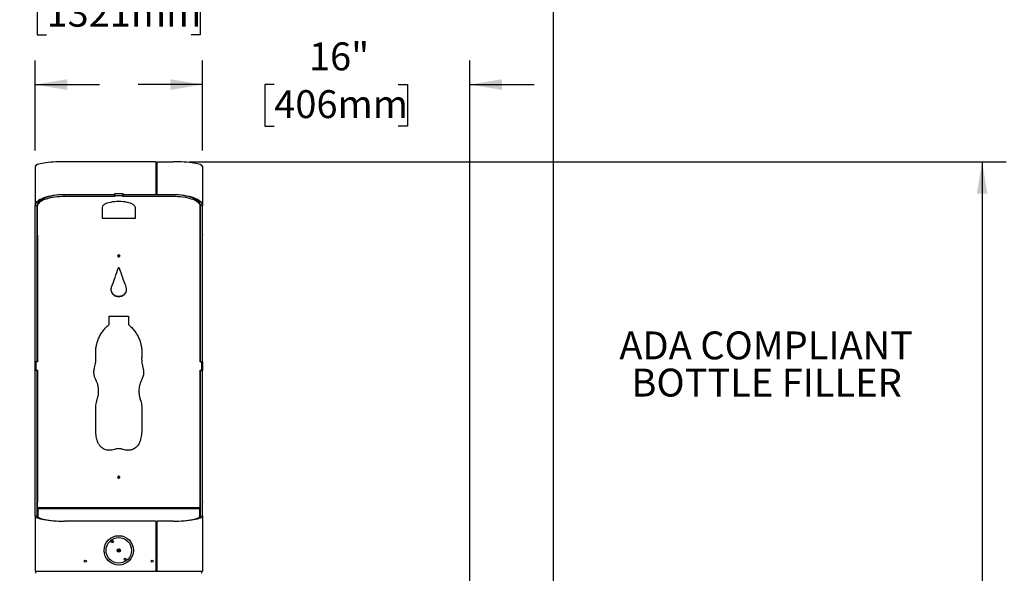
# Model space of a CAD drawing. Units: inches. Extents: x 0.2 to 10.8, y 0.2 to 8.2.
# Drawn here: x 2.7 to 6.4, y 3.2 to 5.3 of the extents above; entities that cross this region are included whole.
import ezdxf

# ---------------------------------------------------------------- set-up
doc = ezdxf.new("R2010")
doc.units = ezdxf.units.IN
doc.header["$MEASUREMENT"] = 0
doc.linetypes.add('PHANTOM', pattern=[0.5, 0.25, -0.05, 0.05, -0.05, 0.05, -0.05])
doc.layers.add('DIM', color=7, linetype='Continuous', lineweight=25)
doc.layers.add('TXT', color=7, linetype='PHANTOM', lineweight=50)
doc.styles.add('SLDTEXTSTYLE0', font='ARIAL.TTF', dxfattribs={"width": 0.948})
doc.styles.add('SLDTEXTSTYLE1', font='ARIALBD.TTF', dxfattribs={"width": 0.948})
doc.dimstyles.new('SLDDIMSTYLE0', dxfattribs={"dimtxt": 0.101115, "dimasz": 0.12, "dimexe": 0, "dimexo": 0.0625, "dimgap": 0.025279, "dimtad": 0, "dimtih": 1, "dimtoh": 1, "dimdec": 3, "dimlfac": 16, "dimrnd": 1e-09, "dimzin": 12, "dimdsep": 46, "dimlunit": 5, "dimtxsty": 'SLDTEXTSTYLE0', "dimsah": 1, "dimcen": 0.09, "dimadec": 0, "dimazin": 3, "dimtfac": 1, "dimtdec": 3, "dimtofl": 0, "dimtmove": 0, "dimatfit": 3, "dimfxl": 0, "dimfrac": 2, "dimtolj": 1, "dimtzin": 12, "dimarcsym": 0})
doc.dimstyles.new('SLDDIMSTYLE1', dxfattribs={"dimtxt": 0.101115, "dimasz": 0.12, "dimexe": 0, "dimexo": 0.0625, "dimgap": 0.025279, "dimtad": 0, "dimtih": 1, "dimtoh": 1, "dimdec": 3, "dimlfac": 16, "dimrnd": 1e-09, "dimzin": 12, "dimdsep": 46, "dimlunit": 5, "dimtxsty": 'SLDTEXTSTYLE0', "dimsah": 1, "dimcen": 0.09, "dimadec": 0, "dimazin": 3, "dimtfac": 1, "dimtdec": 3, "dimtmove": 0, "dimatfit": 0, "dimfxl": 0, "dimfrac": 2, "dimtolj": 1, "dimtzin": 12, "dimarcsym": 0})
doc.dimstyles.new('SLDDIMSTYLE2', dxfattribs={"dimtxt": 0.101115, "dimasz": 0.12, "dimexe": 0, "dimexo": 0.0625, "dimgap": 0.025279, "dimtad": 0, "dimtih": 1, "dimtoh": 1, "dimdec": 6, "dimlfac": 16, "dimrnd": 1e-09, "dimzin": 12, "dimdsep": 46, "dimlunit": 5, "dimtxsty": 'SLDTEXTSTYLE0', "dimsah": 1, "dimcen": 0.09, "dimadec": 0, "dimazin": 3, "dimtfac": 1, "dimtdec": 3, "dimtofl": 0, "dimtmove": 0, "dimatfit": 3, "dimfxl": 0, "dimfrac": 2, "dimtolj": 1, "dimtzin": 12, "dimarcsym": 0})

# ---------------------------------------------------------------- blocks, each defined once
blk = doc.blocks.new('_D')
at = {"layer": 'DIM'}
for p, q in [((1.4179, 3.3636), (1.4179, 5.5012)), ((4.6679, 3.0628), (4.6679, 5.5012)), ((1.4179, 5.4112), (2.6417, 5.4112)), ((2.7729, 5.4112), (2.7381, 5.4112)), ((2.7381, 5.4112), (2.7381, 5.2559)), ((3.313, 5.4112), (3.3477, 5.4112)), ((3.3477, 5.4112), (3.3477, 5.2559)), ((4.6679, 5.4112), (3.4442, 5.4112)), ((2.7381, 5.2559), (2.7729, 5.2559)), ((3.3477, 5.2559), (3.313, 5.2559))]:
    blk.add_line(p, q, dxfattribs=at)
for points in [[(1.4179, 5.4112), (1.5379, 5.3912), (1.5379, 5.4312)], [(4.6679, 5.4112), (4.5479, 5.4312), (4.5479, 5.3912)]]:
    blk.add_solid(points, dxfattribs=at)
at = {"layer": 'DIM', "char_height": 0.10417, "attachment_point": 1, "style": 'SLDTEXTSTYLE0'}
for s, insert in [('52"', (2.9411, 5.5686)), ('1321mm', (2.7729, 5.3902))]:
    blk.add_mtext(s, dxfattribs=dict(at, insert=insert))
blk = doc.blocks.new('_D_1')
at = {"layer": 'DIM'}
for p, q in [((3.3554, 4.8237), (3.3554, 5.1598)), ((4.3554, 2.9534), (4.3554, 5.1598)), ((3.3554, 5.0698), (3.1154, 5.0698)), ((3.6239, 5.0698), (3.5892, 5.0698)), ((3.5892, 5.0698), (3.5892, 4.9145)), ((4.0869, 5.0698), (4.1216, 5.0698)), ((4.1216, 5.0698), (4.1216, 4.9145)), ((4.3554, 5.0698), (4.5954, 5.0698)), ((3.5892, 4.9145), (3.6239, 4.9145)), ((4.1216, 4.9145), (4.0869, 4.9145))]:
    blk.add_line(p, q, dxfattribs=at)
for points in [[(3.3554, 5.0698), (3.2354, 5.0898), (3.2354, 5.0498)], [(4.3554, 5.0698), (4.4754, 5.0498), (4.4754, 5.0898)]]:
    blk.add_solid(points, dxfattribs=at)
at = {"layer": 'DIM', "char_height": 0.10417, "attachment_point": 1, "style": 'SLDTEXTSTYLE0'}
for s, insert in [('16"', (3.7536, 5.2272)), ('406mm', (3.6239, 5.0488))]:
    blk.add_mtext(s, dxfattribs=dict(at, insert=insert))
blk = doc.blocks.new('_D_2')
at = {"layer": 'DIM'}
for p, q in [((1.7304, 3.2542), (1.7304, 5.1598)), ((2.7304, 4.8237), (2.7304, 5.1598)), ((1.7304, 5.0698), (1.4904, 5.0698)), ((1.9989, 5.0698), (1.9642, 5.0698)), ((1.9642, 5.0698), (1.9642, 4.9145)), ((2.4619, 5.0698), (2.4966, 5.0698)), ((2.4966, 5.0698), (2.4966, 4.9145)), ((2.7304, 5.0698), (2.9704, 5.0698)), ((1.9642, 4.9145), (1.9989, 4.9145)), ((2.4966, 4.9145), (2.4619, 4.9145))]:
    blk.add_line(p, q, dxfattribs=at)
for points in [[(1.7304, 5.0698), (1.6104, 5.0898), (1.6104, 5.0498)], [(2.7304, 5.0698), (2.8504, 5.0498), (2.8504, 5.0898)]]:
    blk.add_solid(points, dxfattribs=at)
at = {"layer": 'DIM', "char_height": 0.10417, "attachment_point": 1, "style": 'SLDTEXTSTYLE0'}
for s, insert in [('16"', (2.1286, 5.2272)), ('406mm', (1.9989, 5.0488))]:
    blk.add_mtext(s, dxfattribs=dict(at, insert=insert))
blk = doc.blocks.new('_D_5')
at = {"layer": 'DIM'}
for p, q in [((3.3061, 4.7817), (6.3591, 4.7817)), ((6.2691, 4.7817), (6.2691, 3.0348)), ((5.999, 2.8564), (5.9643, 2.8564)), ((5.9643, 2.8564), (5.9643, 2.7011)), ((6.5392, 2.8564), (6.5739, 2.8564)), ((6.5739, 2.8564), (6.5739, 2.7011)), ((5.9643, 2.7011), (5.999, 2.7011)), ((6.5739, 2.7011), (6.5392, 2.7011)), ((6.2691, 0.931), (6.2691, 2.6779)), ((3.4154, 0.931), (6.3591, 0.931))]:
    blk.add_line(p, q, dxfattribs=at)
for points in [[(6.2691, 4.7817), (6.2491, 4.6617), (6.2891, 4.6617)], [(6.2691, 0.931), (6.2891, 1.051), (6.2491, 1.051)]]:
    blk.add_solid(points, dxfattribs=at)
at = {"layer": 'DIM', "char_height": 0.10417, "attachment_point": 1, "style": 'SLDTEXTSTYLE0'}
for s, insert in [('61 5/8"', (6.0515, 3.0138)), ('1565mm', (5.999, 2.8354))]:
    blk.add_mtext(s, dxfattribs=dict(at, insert=insert))
blk = doc.blocks.new('_D_7')
at = {"layer": 'DIM'}
for p, q in [((1.4955, 3.3947), (0.6079, 3.3947)), ((0.6979, 3.3947), (0.6979, 2.4421)), ((0.4279, 2.2637), (0.3931, 2.2637)), ((0.3931, 2.2637), (0.3931, 2.1084)), ((0.968, 2.2637), (1.0027, 2.2637)), ((1.0027, 2.2637), (1.0027, 2.1084)), ((0.3931, 2.1084), (0.4279, 2.1084)), ((1.0027, 2.1084), (0.968, 2.1084)), ((0.6979, 0.931), (0.6979, 2.0853)), ((2.6704, 0.931), (0.6079, 0.931))]:
    blk.add_line(p, q, dxfattribs=at)
for points in [[(0.6979, 3.3947), (0.6779, 3.2747), (0.7179, 3.2747)], [(0.6979, 0.931), (0.7179, 1.051), (0.6779, 1.051)]]:
    blk.add_solid(points, dxfattribs=at)
at = {"layer": 'DIM', "char_height": 0.10417, "attachment_point": 1, "style": 'SLDTEXTSTYLE0'}
for s, insert in [('39 3/8"', (0.4803, 2.4211)), ('1001mm', (0.4279, 2.2427))]:
    blk.add_mtext(s, dxfattribs=dict(at, insert=insert))
blk = doc.blocks.new('SW_NOTE_0_11')
at = {"layer": 'TXT', "color": 0, "char_height": 0.104167, "attachment_point": 2, "style": 'SLDTEXTSTYLE1'}
for s, insert in [('ADA COMPLIANT', (0.5973, 0.1343)), ('BOTTLE FILLER', (0.5991, -0.0046))]:
    blk.add_mtext(s, dxfattribs=dict(at, insert=insert))

msp = doc.modelspace()

# ---------------------------------------------------------------- linework, layer by layer
at = {"color": 7, "linetype": 'Continuous', "lineweight": 25}
for p, q in [((2.73043124, 4.76373927), (2.73043124, 4.61821579)), ((3.18199374, 4.78170259), (2.83980624, 4.78170259)), ((3.18199374, 4.78170259), (3.18199374, 4.65802504)), ((3.18199374, 4.7797993), (3.18511874, 4.7797993)), ((3.18199374, 4.77241324), (3.18511874, 4.77241324)), ((3.18199374, 4.77140934), (3.18511874, 4.77140934)), ((3.18199374, 4.76848688), (3.18511874, 4.76848688)), ((3.18199374, 4.76112544), (3.18511874, 4.76112544)), ((3.18199374, 4.75244303), (3.18511874, 4.75244303)), ((3.18511874, 4.78170259), (3.24605624, 4.78170259)), ((3.18511874, 4.78170259), (3.18511874, 4.65802504)), ((3.35543124, 4.76373927), (3.35543124, 4.61821579)), ((3.18511874, 4.67427489), (3.18199374, 4.67427489)), ((3.02699374, 4.65802504), (2.83980624, 4.65802504)), ((3.02730624, 4.65116581), (2.84027499, 4.65116581)), ((3.05886874, 4.66146254), (3.02699374, 4.66146254)), ((3.02699374, 4.66146254), (3.02699374, 4.65802504)), ((3.02699374, 4.66092594), (3.02730624, 4.66092594)), ((3.02730624, 4.65819001), (3.02699374, 4.65819001)), ((3.02730624, 4.66101168), (3.02730624, 4.65398747)), ((3.05855624, 4.66101168), (3.02730624, 4.66101168)), ((3.05855624, 4.65398747), (3.02730624, 4.65398747)), ((3.02730624, 4.65398747), (3.02730624, 4.65116581)), ((3.05855624, 4.66101168), (3.05855624, 4.65398747)), ((3.05855624, 4.66092594), (3.05886874, 4.66092594)), ((3.05886874, 4.65819001), (3.05855624, 4.65819001)), ((3.05855624, 4.65116581), (3.05855624, 4.65398747)), ((3.24558749, 4.65116581), (3.05855624, 4.65116581)), ((3.05886874, 4.66146254), (3.05886874, 4.65802504)), ((3.18199374, 4.65802504), (3.05886874, 4.65802504)), ((3.18511874, 4.67058186), (3.18199374, 4.67058186)), ((3.18511874, 4.67040821), (3.18199374, 4.67040821)), ((3.18511874, 4.66304678), (3.18199374, 4.66304678)), ((3.18511874, 4.65819001), (3.18199374, 4.65819001)), ((3.24605624, 4.65802504), (3.18511874, 4.65802504)), ((3.2460992, 4.65802503), (3.24672955, 4.65802416)), ((2.73043124, 4.61821579), (2.73793124, 4.61821579)), ((2.73043124, 4.51077898), (2.73043124, 4.61821579)), ((2.73793124, 4.51077898), (2.73793124, 4.61821579)), ((2.73871249, 4.61642939), (2.73871249, 4.62345359)), ((2.73871249, 4.50784466), (2.73871249, 4.61642939)), ((2.98043124, 4.61003744), (2.98043124, 4.57028558)), ((3.10543124, 4.57028558), (3.10543124, 4.61003744)), ((3.34714999, 4.62345359), (3.34714999, 4.61642939)), ((3.34714999, 4.50784466), (3.34714999, 4.61642939)), ((3.34793124, 4.61821579), (3.35543124, 4.61821579)), ((3.34793124, 4.51077898), (3.34793124, 4.61821579)), ((3.35543124, 4.51077898), (3.35543124, 4.61821579)), ((2.98043124, 4.57028558), (3.10543124, 4.57028558)), ((2.73043124, 4.50845103), (2.73043124, 4.51077898)), ((2.73043124, 4.03365429), (2.73043124, 4.50845103)), ((2.73793124, 4.51077898), (2.73793124, 4.50845103)), ((2.73793124, 4.03365429), (2.73793124, 4.50845103)), ((2.73871249, 4.50668171), (2.73871249, 4.50784466)), ((2.73871249, 4.50668171), (2.73871249, 4.03321899)), ((3.34714999, 4.50668171), (3.34714999, 4.50784466)), ((3.34714999, 4.03321899), (3.34714999, 4.50668171)), ((3.34793124, 4.50845103), (3.34793124, 4.51077898)), ((3.34793124, 4.03365429), (3.34793124, 4.50845103)), ((3.35543124, 4.51077898), (3.35543124, 4.50845103)), ((3.35543124, 4.03365429), (3.35543124, 4.50845103)), ((3.04136874, 4.43281871), (3.04136874, 4.42809166)), ((3.04449374, 4.43282031), (3.04449374, 4.42809443)), ((3.00699374, 4.20416232), (3.07886874, 4.20416232)), ((3.00699374, 4.17319763), (3.00699374, 4.20416232)), ((3.07886874, 4.20416232), (3.07886874, 4.17319763)), ((2.95699374, 4.05641877), (2.95683185, 4.06725939)), ((2.9572738, 4.04551426), (2.95699374, 4.05641876)), ((3.12886874, 4.05641877), (3.12851368, 4.04622368)), ((3.12925753, 4.06584225), (3.12886874, 4.05641877)), ((3.12886874, 4.05641877), (3.12886874, 4.05618603)), ((2.73793124, 4.03365429), (2.73043124, 4.03365429)), ((2.73043124, 4.00177929), (2.73043124, 4.03365429)), ((2.73308749, 4.03334186), (2.73308749, 4.03321899)), ((2.73871249, 4.03334186), (2.73308749, 4.03334186)), ((2.73308749, 4.03321899), (2.73308749, 4.00204473)), ((2.73871249, 4.03321899), (2.73308749, 4.03321899)), ((2.95731685, 4.04533468), (2.95731685, 4.0455155)), ((3.12846747, 4.04622538), (3.12846747, 4.04604118)), ((3.35277499, 4.03334186), (3.34714999, 4.03334186)), ((3.35277499, 4.03321899), (3.34714999, 4.03321899)), ((3.34793124, 4.03365429), (3.35543124, 4.03365429)), ((3.35277499, 4.03334186), (3.35277499, 4.03321899)), ((3.35277499, 4.00204473), (3.35277499, 4.03321899)), ((3.35543124, 4.03365429), (3.35543124, 4.00177929)), ((2.73793124, 4.00177929), (2.73043124, 4.00177929)), ((2.73043124, 3.51227375), (2.73043124, 4.00177929)), ((2.73308749, 4.00204473), (2.73871249, 4.00204473)), ((2.73308749, 4.00201846), (2.73308749, 4.00204473)), ((2.73308749, 4.00201846), (2.73871249, 4.00201846)), ((2.73793124, 3.51227375), (2.73793124, 4.00177929)), ((2.73871249, 4.00204473), (2.73871249, 3.50898564)), ((3.34714999, 4.00204473), (3.35277499, 4.00204473)), ((3.34714999, 3.50898564), (3.34714999, 4.00204473)), ((3.34714999, 4.00201846), (3.35277499, 4.00201846)), ((3.34793124, 4.00177929), (3.35543124, 4.00177929)), ((3.34793124, 3.51227375), (3.34793124, 4.00177929)), ((3.35277499, 4.00201846), (3.35277499, 4.00204473)), ((3.35543124, 3.51227375), (3.35543124, 4.00177929)), ((2.96776787, 3.92360771), (2.96776787, 3.92400739)), ((3.11809554, 3.92408922), (3.11809554, 3.92368993)), ((2.96238081, 3.89220648), (2.96238081, 3.89275559)), ((3.12348166, 3.89220648), (3.12348166, 3.89275559)), ((2.95699374, 3.77806438), (2.95699374, 3.86161797)), ((3.12886874, 3.86161797), (3.12886874, 3.77806438)), ((3.04136874, 3.60284253), (3.04136874, 3.59900744)), ((3.04449374, 3.60284253), (3.04449374, 3.59901019)), ((2.73043124, 3.50977566), (2.73043124, 3.51227375)), ((2.73043124, 3.45781506), (2.73043124, 3.50977566)), ((2.73793124, 3.51227375), (2.73793124, 3.50977566)), ((2.73793124, 3.45781506), (2.73793124, 3.50977566)), ((2.73871249, 3.50600231), (2.73871249, 3.50898564)), ((2.73871249, 3.45847385), (2.73871249, 3.50600231)), ((3.34714999, 3.50600231), (3.34714999, 3.50898564)), ((3.34714999, 3.45847385), (3.34714999, 3.50600231)), ((3.34793124, 3.50977566), (3.34793124, 3.51227375)), ((3.34793124, 3.45781506), (3.34793124, 3.50977566)), ((3.35543124, 3.51227375), (3.35543124, 3.50977566)), ((3.35543124, 3.45781506), (3.35543124, 3.50977566)), ((2.74068124, 3.48571679), (2.74068124, 3.48596679)), ((2.74068124, 3.48571679), (2.84255624, 3.48571679)), ((2.74074374, 3.48571679), (2.74074374, 3.45331471)), ((2.74418124, 3.48946679), (2.84255624, 3.48946679)), ((2.80024374, 3.48949946), (2.80024374, 3.48946679)), ((2.80024374, 3.48949946), (2.81184578, 3.48949946)), ((2.81184578, 3.48949946), (2.81686874, 3.48949946)), ((2.81686874, 3.48946679), (2.81686874, 3.48949946)), ((2.84255624, 3.48946679), (3.24330624, 3.48946679)), ((2.84255624, 3.48571679), (3.24330624, 3.48571679)), ((2.84261874, 3.48571679), (3.24324374, 3.48571679)), ((3.24330624, 3.48946679), (3.34168124, 3.48946679)), ((3.24330624, 3.48571679), (3.34518124, 3.48571679)), ((3.26899374, 3.48949946), (3.26899374, 3.48946679)), ((3.26899374, 3.48949946), (3.28451822, 3.48949946)), ((3.28451822, 3.48949946), (3.28561874, 3.48949946)), ((3.28561874, 3.48946679), (3.28561874, 3.48949946)), ((3.34511874, 3.48571679), (3.34511874, 3.45331471)), ((3.34518124, 3.48571679), (3.34518124, 3.48596679)), ((2.73043124, 3.45781506), (2.73043124, 3.25102929)), ((2.73871249, 3.45847385), (2.73793124, 3.45847385)), ((3.18199374, 3.43852929), (2.83980624, 3.43852929)), ((3.18199374, 3.43852929), (3.18199374, 3.25102929)), ((3.18199374, 3.42946679), (3.18511874, 3.42946679)), ((3.18199374, 3.42694924), (3.18511874, 3.42694924)), ((3.24605624, 3.43852929), (3.18511874, 3.43852929)), ((3.18511874, 3.43852929), (3.18511874, 3.25102929)), ((3.34793124, 3.45847385), (3.34714999, 3.45847385)), ((3.35543124, 3.45781506), (3.35543124, 3.25102929)), ((3.18199374, 3.41951519), (3.18511874, 3.41951519)), ((3.18511874, 3.40303397), (3.18199374, 3.40270157)), ((3.18199374, 3.40256707), (3.18511874, 3.40289552)), ((3.00057513, 3.36356503), (2.99977426, 3.3631644)), ((3.08515748, 3.36388657), (3.08564117, 3.36412855)), ((3.18511874, 3.38253635), (3.18199374, 3.38253635)), ((3.04691512, 3.33397002), (3.03711394, 3.32686922)), ((3.03894736, 3.32433857), (3.04874854, 3.33143937)), ((3.18511874, 3.34087304), (3.18199374, 3.34087304)), ((3.18199374, 3.31743554), (3.18511874, 3.31743554)), ((3.18511874, 3.30102929), (3.18199374, 3.30102929)), ((2.73043124, 3.25102929), (2.83980624, 3.25102929)), ((2.73261874, 3.24352929), (2.73261874, 3.25102929)), ((2.83980624, 3.25102929), (3.18199374, 3.25102929)), ((3.18199374, 3.25102929), (3.18511874, 3.25102929)), ((3.18511874, 3.25102929), (3.24605624, 3.25102929)), ((3.24605624, 3.25102929), (3.35543124, 3.25102929)), ((3.35324374, 3.24352929), (3.35324374, 3.25102929))]:
    msp.add_line(p, q, dxfattribs=at)
at = {"color": 7, "linetype": 'Continuous', "lineweight": 25, "flags": 128}
for points in [[(2.84027499, 4.65116581), (2.83090398, 4.65101763), (2.82161293, 4.65057436), (2.81248109, 4.64983977), (2.80358638, 4.64882014), (2.79500469, 4.64752416), (2.78680922, 4.64596289), (2.77906991, 4.64414965), (2.77185278, 4.64209991), (2.7652194, 4.63983116), (2.75922636, 4.63736276), (2.75392481, 4.63471576), (2.74935997, 4.63191274), (2.74557078, 4.62897763), (2.74258957, 4.62593546), (2.74044178, 4.62281219), (2.73914574, 4.61963446), (2.73871249, 4.61642939)], [(3.34714999, 4.61642939), (3.34671674, 4.61963446), (3.34542069, 4.62281219), (3.34327291, 4.62593546), (3.3402917, 4.62897763), (3.33650251, 4.63191274), (3.33193767, 4.63471576), (3.32663611, 4.63736276), (3.32064308, 4.63983116), (3.3140097, 4.64209991), (3.30679257, 4.64414965), (3.29905326, 4.64596289), (3.29085779, 4.64752416), (3.2822761, 4.64882014), (3.27338139, 4.64983977), (3.26424955, 4.65057436), (3.25495849, 4.65101763), (3.24558749, 4.65116581)]]:
    msp.add_lwpolyline(points, dxfattribs=at)
at = {"color": 7, "linetype": 'Continuous', "lineweight": 25}
for centre, radius in [((3.04293124, 3.32915429), 0.055), ((3.04293124, 3.32915429), 0.04765625), ((3.01902902, 3.36200357), 0.00390625), ((3.04293124, 3.32915429), 0.00625), ((2.91793124, 3.28884179), 0.00390625), ((3.06683346, 3.29630502), 0.00390625), ((3.16793124, 3.28884179), 0.00390625)]:
    msp.add_circle(centre, radius, dxfattribs=at)
for centre, radius, start, end in [((3.04293031, 3.60005114), 0.00387493, 18.01016559, 160.2853541), ((3.04293134, 3.59929409), 0.00388398, 24.43016485, 155.78667031), ((2.74418124, 3.48596679), 0.0035, 90, 180), ((3.34168124, 3.48596679), 0.0035, 0, 90), ((3.04293124, 3.32915429), 0.04353125, 122.4841668, 129.38257148), ((3.04293124, 3.32915429), 0.04353125, 302.4841668, 309.59758534)]:
    msp.add_arc(centre, radius, start, end, dxfattribs=at)
for centre, major_axis, ratio, start_param, end_param in [((2.83980624, 4.76373927), (0.109375, 0), 0.1642359877, 1.5707963268, 3.1415926536), ((3.24605624, 4.76373927), (0.109375, 0), 0.1642359877, 0, 1.5707963268), ((2.83980624, 4.61821579), (0.109375, 0), 0.3639702343, 1.5707963268, 3.1415926536), ((2.83980624, 4.61821579), (0.101875, 0), 0.3907655889, 1.5707963268, 3.1415926536), ((3.24605624, 4.61821579), (0.109375, 0), 0.3639702343, 0, 1.5707963268), ((3.24605624, 4.61821579), (0.101875, 0), 0.3907655889, 0, 1.5707963268), ((3.04293124, 4.61003744), (0.0625, 0), 0.3639702343, 0, 3.1415926536), ((2.83980624, 3.45781506), (0.109375, 0), 0.1763269807, 3.1415926536, 4.7123889804), ((2.83980624, 3.45781506), (0.101875, 0), 0.1893081081, 3.1415926536, 4.7123889804), ((3.24605624, 3.45781506), (0.109375, 0), 0.1763269807, 4.7123889804, 6.2831853072), ((3.24605624, 3.45781506), (0.101875, 0), 0.1893081081, 4.7123889804, 6.2831853072)]:
    msp.add_ellipse(centre, major_axis=major_axis, ratio=ratio, start_param=start_param, end_param=end_param, dxfattribs=at)
for points, knots in [([(2.83911368, 4.65802414), (2.83910011, 4.65802412), (2.83884364, 4.65802377), (2.83931596, 4.65802442), (2.83976328, 4.65802503)], [0, 0, 0, 0, 0.0529336818, 1, 1, 1, 1]), ([(3.04293124, 4.42576292), (3.04242649, 4.42581142), (3.04141703, 4.42590842), (3.040155, 4.42678586), (3.03926967, 4.42799064), (3.0389986, 4.42945333), (3.03926438, 4.43091302), (3.04015042, 4.43212703), (3.04141306, 4.43297337), (3.04292964, 4.43323272), (3.04444596, 4.43297736), (3.04570988, 4.43212875), (3.04659417, 4.43091619), (3.04686476, 4.42945665), (3.04659606, 4.42799519), (3.04571124, 4.42678899), (3.04444737, 4.42591408), (3.0434369, 4.42581334), (3.04293124, 4.42576292)], [0, 0, 0, 0, 0.0624018961, 0.1247992762, 0.1874016653, 0.2498234388, 0.3124486707, 0.3748590523, 0.4374850385, 0.4998825983, 0.5625294135, 0.6249167619, 0.6875997198, 0.7499461704, 0.8125340066, 0.8749757347, 0.9374356396, 1, 1, 1, 1]), ([(3.04293124, 4.42776372), (3.04242416, 4.42781196), (3.04140935, 4.42790849), (3.04018072, 4.42879936), (3.03940668, 4.42970027), (3.03931001, 4.43032412), (3.03928803, 4.43046599)], [0, 0, 0, 0, 0.3026817301, 0.6057475824, 0.9103431876, 1, 1, 1, 1]), ([(3.04657465, 4.43046235), (3.04655317, 4.43032249), (3.04645784, 4.42970182), (3.04568512, 4.42880256), (3.04445517, 4.42791416), (3.04343927, 4.42781387), (3.04293124, 4.42776372)], [0, 0, 0, 0, 0.08846299979, 0.39257183219, 0.69623462616, 1, 1, 1, 1]), ([(3.04174837, 4.38554692), (3.0419126, 4.38579549), (3.04213847, 4.38613735), (3.04257567, 4.38641218), (3.04289041, 4.38647717), (3.043209, 4.38641048), (3.04366891, 4.38613665), (3.04392653, 4.38579539), (3.04411411, 4.38554692)], [0, 0, 0, 0, 0.2871144015, 0.394863532, 0.490376391, 0.5875626017, 0.6997108743, 1, 1, 1, 1]), ([(3.06954575, 4.31309464), (3.07011925, 4.31093806), (3.07124365, 4.30670988), (3.07099344, 4.30009474), (3.06927788, 4.29376561), (3.06600363, 4.28799197), (3.06149049, 4.28309407), (3.05589556, 4.27942934), (3.04960727, 4.2770992), (3.04293057, 4.2763497), (3.03625541, 4.27709871), (3.02996554, 4.27942999), (3.02437254, 4.28309442), (3.01985736, 4.28799196), (3.0165846, 4.29377381), (3.01488539, 4.30007536), (3.01457584, 4.30668999), (3.01572323, 4.31091119), (3.01631673, 4.31309464)], [0, 0, 0, 0, 0.0637156487, 0.1249207199, 0.1874312939, 0.2499368655, 0.3124515914, 0.374951291, 0.4374761488, 0.4999658013, 0.562505208, 0.6249808418, 0.6875338493, 0.7499950461, 0.8125370939, 0.8752037668, 0.9354481783, 1, 1, 1, 1]), ([(3.07087073, 4.30580207), (3.0708891, 4.30438994), (3.07093604, 4.30078248), (3.06923595, 4.29513596), (3.06601716, 4.28933694), (3.06149036, 4.28441471), (3.05589912, 4.28073143), (3.04960881, 4.27838912), (3.04293057, 4.2776356), (3.03625387, 4.27838863), (3.02996195, 4.28073208), (3.02437281, 4.28441507), (3.0198433, 4.2893369), (3.01662862, 4.29514432), (3.01494672, 4.3007274), (3.014966, 4.30426937), (3.01497331, 4.3056111)], [0, 0, 0, 0, 0.0486220978, 0.1242111796, 0.1997344221, 0.2751895939, 0.3505417231, 0.4258564342, 0.5010896513, 0.5763827668, 0.6516382002, 0.727054618, 0.802445177, 0.87801268, 0.9537904859, 1, 1, 1, 1]), ([(2.95699374, 4.05618603), (2.95676995, 4.06184301), (2.95632803, 4.07301407), (2.95808893, 4.08958348), (2.96167551, 4.10562593), (2.96723864, 4.12111171), (2.97462599, 4.13587756), (2.98229, 4.14739423), (2.98920034, 4.15597662), (2.99448331, 4.16184683), (3.00044767, 4.16755065), (3.00462142, 4.17115115), (3.00699374, 4.17319763)], [0, 0, 0, 0, 0.1280552745, 0.2528756737, 0.376215294, 0.4998912539, 0.6250444789, 0.7498962968, 0.8129077027, 0.8749724415, 0.928935765, 1, 1, 1, 1]), ([(3.07886874, 4.17319763), (3.08310672, 4.16945505), (3.09147445, 4.16206548), (3.10222126, 4.14936081), (3.11132933, 4.13570019), (3.11867693, 4.12098728), (3.12424902, 4.10544199), (3.12728336, 4.09193021), (3.12871534, 4.08099024), (3.12931005, 4.07310162), (3.12931161, 4.06483525), (3.12902922, 4.0593202), (3.12886874, 4.05618603)], [0, 0, 0, 0, 0.1281203306, 0.2529685068, 0.3762893371, 0.4998923255, 0.6250706203, 0.7498965807, 0.8129064438, 0.8749727618, 0.9289476509, 1, 1, 1, 1]), ([(2.95249773, 4.01147349), (2.9534445, 4.01512762), (2.95533401, 4.02242024), (2.95691941, 4.0332949), (2.95748938, 4.04457822), (2.95716823, 4.05209945), (2.95699374, 4.05618603)], [0, 0, 0, 0, 0.2505644511, 0.5000567994, 0.728361581, 1, 1, 1, 1]), ([(3.12886874, 4.05618603), (3.12866825, 4.05241828), (3.1282681, 4.04489858), (3.12887948, 4.03392727), (3.13056755, 4.02275515), (3.13237996, 4.01544534), (3.13336475, 4.01147349)], [0, 0, 0, 0, 0.2505537628, 0.5000567263, 0.7283514914, 1, 1, 1, 1]), ([(2.95699374, 3.96743512), (2.95609567, 3.96935549), (2.95446513, 3.97284216), (2.95249725, 3.97818165), (2.95122034, 3.98348302), (2.95043063, 3.98866334), (2.95012658, 3.99358019), (2.95018873, 3.99812759), (2.95060713, 4.00263788), (2.95139287, 4.00708959), (2.95212866, 4.01000907), (2.95249773, 4.01147349)], [0, 0, 0, 0, 0.1402354145, 0.2546138286, 0.3757866044, 0.5003341457, 0.6008173484, 0.7013246236, 0.8008835106, 0.9001226216, 1, 1, 1, 1]), ([(3.13336475, 4.01147349), (3.13382724, 4.00964093), (3.13474832, 4.00599124), (3.1355525, 4.00039081), (3.13579746, 3.99471722), (3.13544716, 3.98839901), (3.13435038, 3.98174101), (3.13218322, 3.97447561), (3.13003642, 3.96991545), (3.12886874, 3.96743512)], [0, 0, 0, 0, 0.1249715989, 0.2488911877, 0.3735200745, 0.5000818724, 0.666910465, 0.8188276492, 1, 1, 1, 1]), ([(2.95020473, 3.99497774), (2.95020619, 3.9960168), (2.95020976, 3.99856839), (2.95059304, 4.00255699), (2.95114348, 4.00546463), (2.95141258, 4.00688611)], [0, 0, 0, 0, 0.2598755396, 0.6381698411, 1, 1, 1, 1]), ([(3.13443989, 4.00687232), (3.13451313, 4.00656441), (3.1350219, 4.00442558), (3.13554694, 4.00046849), (3.13564246, 3.99681148), (3.13568884, 3.99503588)], [0, 0, 0, 0, 0.0796293498, 0.5531275076, 1, 1, 1, 1]), ([(2.96238081, 3.89275559), (2.96337196, 3.89582965), (2.96534383, 3.90194544), (2.96708643, 3.91142975), (2.96789085, 3.92101128), (2.96771413, 3.92957058), (2.96691795, 3.93702129), (2.96578847, 3.94338385), (2.96421978, 3.94964771), (2.96235801, 3.95550923), (2.95991775, 3.96142124), (2.95805548, 3.96525142), (2.95699374, 3.96743512)], [0, 0, 0, 0, 0.1258215904, 0.2503199214, 0.3748320928, 0.4999600879, 0.5831121178, 0.6664242836, 0.7513271244, 0.8343128995, 0.9055366406, 1, 1, 1, 1]), ([(3.12886874, 3.96743512), (3.12744622, 3.96452774), (3.12461623, 3.95874372), (3.12152946, 3.94959295), (3.11935739, 3.94021705), (3.11830332, 3.93171846), (3.11802175, 3.92423226), (3.11822646, 3.91777766), (3.11888028, 3.91136041), (3.11988212, 3.90530138), (3.1214496, 3.89911176), (3.12274381, 3.89506357), (3.12348166, 3.89275559)], [0, 0, 0, 0, 0.1258308138, 0.2503313759, 0.3748374919, 0.4999647945, 0.5831182983, 0.6664276916, 0.7513277873, 0.8343134072, 0.9055379733, 1, 1, 1, 1]), ([(2.96238081, 3.89220648), (2.96337576, 3.89529544), (2.96535542, 3.90144156), (2.96704189, 3.91097023), (2.96782448, 3.91838215), (2.96769311, 3.92259987), (2.96766177, 3.9236059)], [0, 0, 0, 0, 0.3039757583, 0.6048218743, 0.9057408737, 1, 1, 1, 1]), ([(3.11810049, 3.9236901), (3.11813652, 3.92158993), (3.11821011, 3.91729944), (3.11888594, 3.91090057), (3.11988077, 3.90481272), (3.12144988, 3.89859349), (3.12274393, 3.89452557), (3.12348166, 3.89220648)], [0, 0, 0, 0, 0.1961966355, 0.4008140976, 0.6008003044, 0.7724192185, 1, 1, 1, 1]), ([(2.95699374, 3.86161797), (2.95712075, 3.86520534), (2.95736077, 3.87198475), (2.95916743, 3.88244571), (2.96125004, 3.88912761), (2.96238081, 3.89275559)], [0, 0, 0, 0, 0.3393434646, 0.6412918981, 1, 1, 1, 1]), ([(2.95699374, 3.8609199), (2.95712074, 3.86452436), (2.95736074, 3.87133569), (2.95916711, 3.88184599), (2.96125, 3.88856092), (2.96238081, 3.89220647)], [0, 0, 0, 0, 0.3393970073, 0.6413574269, 1, 1, 1, 1]), ([(3.12348166, 3.89275559), (3.12456824, 3.88932823), (3.1266216, 3.88285135), (3.12843466, 3.87239113), (3.12871599, 3.86540895), (3.12886874, 3.86161797)], [0, 0, 0, 0, 0.3393568443, 0.6413031614, 1, 1, 1, 1]), ([(3.12348166, 3.89220648), (3.12456827, 3.88876252), (3.12662193, 3.88225357), (3.12843469, 3.871744), (3.12871599, 3.86472894), (3.12886874, 3.8609199)], [0, 0, 0, 0, 0.33929082374, 0.64124758782, 1, 1, 1, 1]), ([(2.96495978, 3.73285222), (2.96374376, 3.7364909), (2.96130853, 3.74377776), (2.95889528, 3.75472484), (2.95743665, 3.76618302), (2.95714979, 3.77387832), (2.95699374, 3.77806438)], [0, 0, 0, 0, 0.2497026881, 0.5000568075, 0.7280424501, 1, 1, 1, 1]), ([(3.12886874, 3.77806438), (3.12876629, 3.77421949), (3.1285611, 3.76651914), (3.12708612, 3.75539976), (3.12454151, 3.7441384), (3.12218478, 3.73682874), (3.1209027, 3.73285222)], [0, 0, 0, 0, 0.2496854305, 0.5000567074, 0.7280261759, 1, 1, 1, 1]), ([(3.01322954, 3.70348363), (3.0106206, 3.70331276), (3.00548973, 3.70297671), (2.99787239, 3.70402377), (2.99059523, 3.70626382), (2.98378992, 3.70970825), (2.97758848, 3.71419172), (2.97285727, 3.71907515), (2.96944017, 3.72366328), (2.96695633, 3.72806268), (2.96567498, 3.73113653), (2.96495978, 3.73285222)], [0, 0, 0, 0, 0.1278494019, 0.2514343479, 0.3742979247, 0.5000442081, 0.6248813531, 0.7499386198, 0.8347003354, 0.9077370149, 1, 1, 1, 1]), ([(3.1209027, 3.73285222), (3.1198997, 3.7304776), (3.11792686, 3.72580685), (3.11357894, 3.719571), (3.10828782, 3.714171), (3.10210728, 3.70972923), (3.09525062, 3.70628325), (3.08869176, 3.70430483), (3.08299042, 3.70334446), (3.0778796, 3.70311633), (3.07451247, 3.70335205), (3.07263293, 3.70348363)], [0, 0, 0, 0, 0.1277584043, 0.2512936384, 0.3741792919, 0.5000442988, 0.6248347286, 0.7499391791, 0.8346975182, 0.9077279894, 1, 1, 1, 1]), ([(3.03043124, 3.70726739), (3.02761491, 3.7064163), (3.02198176, 3.70471396), (3.01614712, 3.70389376), (3.01322954, 3.70348363)], [0, 0, 0, 0, 0.4999563946, 1, 1, 1, 1]), ([(3.05543124, 3.70726739), (3.05406702, 3.7076678), (3.05135314, 3.70846434), (3.0471553, 3.70911166), (3.04240789, 3.70939908), (3.03675846, 3.70888806), (3.03265846, 3.70783788), (3.03043124, 3.70726739)], [0, 0, 0, 0, 0.1679386061, 0.334085966, 0.5003229411, 0.7285623142, 1, 1, 1, 1]), ([(3.07263293, 3.70348363), (3.06971587, 3.70389368), (3.06388123, 3.70471385), (3.05824807, 3.70641616), (3.05543124, 3.70726739)], [0, 0, 0, 0, 0.4999565401, 1, 1, 1, 1]), ([(3.04293124, 3.59868047), (3.04242649, 3.59872905), (3.04141703, 3.5988262), (3.040155, 3.59970528), (3.03926967, 3.60091279), (3.0389986, 3.60237953), (3.03926438, 3.6038441), (3.04015042, 3.60506279), (3.04141306, 3.60591273), (3.04292964, 3.60617323), (3.04444596, 3.60591674), (3.04570988, 3.60506451), (3.04659417, 3.60384728), (3.04686476, 3.60238286), (3.04659606, 3.60091735), (3.04571124, 3.59970842), (3.04444737, 3.59883187), (3.0434369, 3.59873097), (3.04293124, 3.59868047)], [0, 0, 0, 0, 0.0624018961, 0.1247992762, 0.1874016653, 0.2498234388, 0.3124486707, 0.3748590523, 0.4374850385, 0.4998825983, 0.5625294135, 0.6249167619, 0.6875997198, 0.7499461704, 0.8125340066, 0.8749757347, 0.9374356396, 1, 1, 1, 1]), ([(3.03927949, 3.60141864), (3.03930233, 3.60157226), (3.0393969, 3.60220826), (3.0401754, 3.60312999), (3.04140557, 3.60399283), (3.04292967, 3.60425233), (3.04445338, 3.60399684), (3.0456853, 3.60313182), (3.04646329, 3.60220877), (3.04655984, 3.60156995), (3.0465832, 3.60141541)], [0, 0, 0, 0, 0.04796070843, 0.19855615334, 0.34940655071, 0.49950593822, 0.65020438519, 0.80048008033, 0.95173321056, 1, 1, 1, 1])]:
    msp.add_open_spline(points, degree=3, knots=knots, dxfattribs=at)
for points in [[(3.01631673, 4.31309464), (3.02055534, 4.32521828), (3.02903255, 4.34946556), (3.03750976, 4.3735198), (3.04174837, 4.38554692)], [(3.04411411, 4.38554692), (3.04835271, 4.3735198), (3.05682993, 4.34946556), (3.06530714, 4.32521828), (3.06954575, 4.31309464)]]:
    msp.add_open_spline(points, degree=3, dxfattribs=at)

# ---------------------------------------------------------------- block references
at = {"layer": 'TXT'}
msp.add_blockref('SW_NOTE_0_11', (4.8647667, 4.01288867), dxfattribs=at)

# ---------------------------------------------------------------- dimensions: what is measured, and where the dimension line sits
at = {"layer": 'DIM'}
for base, p1, p2, dimstyle, picture, middle in [((4.66793124, 5.41121444), (1.41793124, 3.30359179), (4.66793124, 3.00277929), 'SLDDIMSTYLE0', '_D', (3.04293124, 5.41121444)), ((2.73043124, 5.06979376), (1.73043124, 3.19421679), (2.73043124, 4.76373927), 'SLDDIMSTYLE1', '_D_2', (2.23043124, 5.06979376)), ((3.35543124, 5.06979376), (4.35543124, 2.89340429), (3.35543124, 4.76373927), 'SLDDIMSTYLE1', '_D_1', (3.85543124, 5.06979376))]:
    dim = msp.add_linear_dim(base=base, p1=p1, p2=p2, dimstyle=dimstyle, dxfattribs=at)
    dim.commit()
    dim.dimension.update_dxf_attribs({"geometry": picture, "text_midpoint": middle, "dimtype": 160})
for base, p1, p2, picture, middle in [((6.26909215, 4.78170259), (3.35543124, 0.93102929), (3.24605624, 4.78170259), '_D_5', (6.26909215, 2.85636594)), ((0.69793112, 0.93102929), (1.55551046, 3.3947099), (2.73043124, 0.93102929), '_D_7', (0.69793112, 2.1628696))]:
    dim = msp.add_linear_dim(base=base, p1=p1, p2=p2, angle=90, dimstyle='SLDDIMSTYLE2', dxfattribs=at)
    dim.commit()
    dim.dimension.update_dxf_attribs({"geometry": picture, "text_midpoint": middle, "dimtype": 160})

doc.saveas('drawing.dxf')
